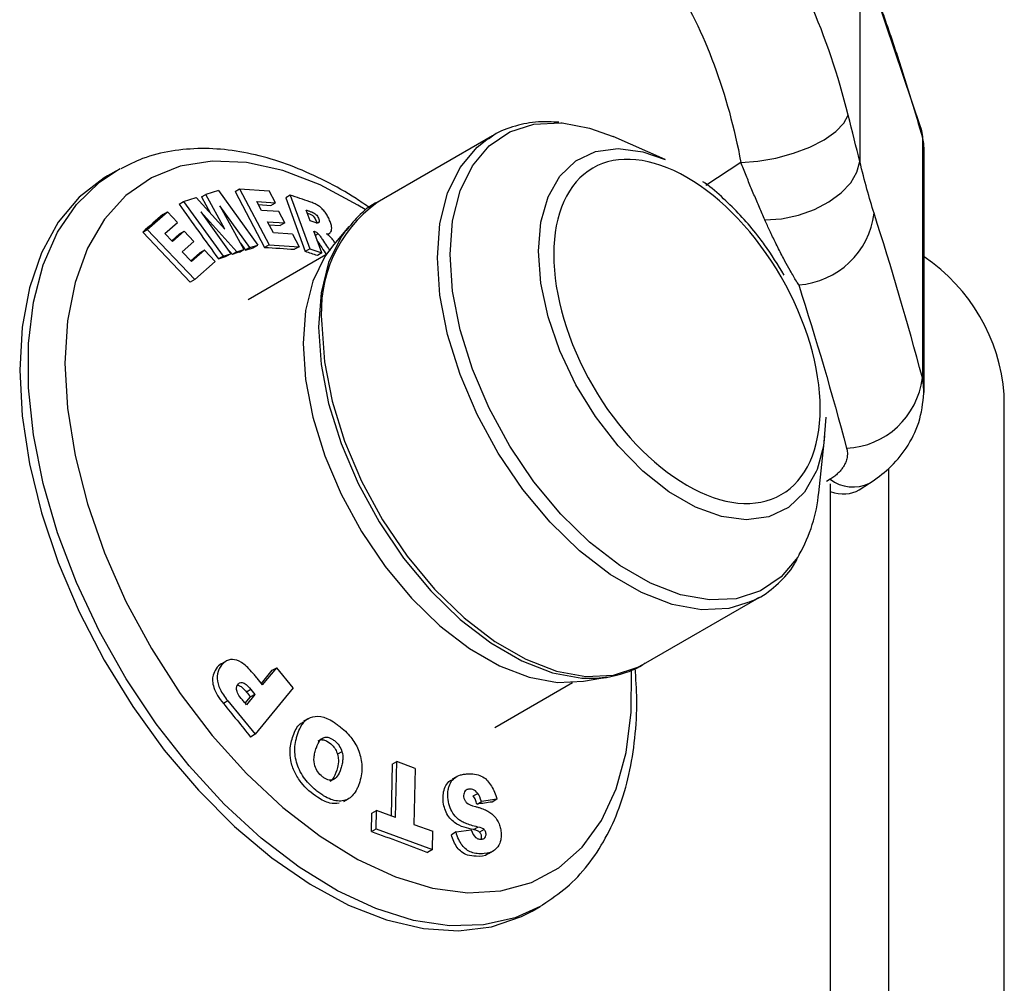
# Model space of a CAD drawing. Units: millimetres. Extents: x 1297 to 3758, y 2302 to 4496.
# Drawn here: x 1740 to 1790, y 2853 to 2902 of the extents above; entities that cross this region are included whole.
import ezdxf

# ---------------------------------------------------------------- set-up
doc = ezdxf.new("R2010")
doc.units = ezdxf.units.MM
doc.header["$LTSCALE"] = 10

msp = doc.modelspace()

# ---------------------------------------------------------------- linework, layer by layer
at = {"color": 7, "linetype": 'Continuous', "lineweight": 25}
for p, q in [((1786.108, 2896.785), (1782.909, 2906.277)), ((1764.42, 2896.374), (1758.565, 2892.994)), ((1764.219, 2896.251), (1764.42, 2896.374)), ((1773.164, 2895.176), (1770.53, 2896.335)), ((1786.276, 2883.375), (1786.276, 2895.798)), ((1745.33, 2894.591), (1744.917, 2894.353)), ((1745.33, 2894.591), (1745.548, 2894.712)), ((1749.669, 2893.28), (1749.893, 2893.409)), ((1749.669, 2893.28), (1750.115, 2892.468)), ((1750.526, 2893.612), (1749.893, 2893.409)), ((1750.863, 2891.645), (1749.893, 2893.409)), ((1750.526, 2893.612), (1752.522, 2890.84)), ((1751.372, 2893.552), (1751.6, 2893.683)), ((1751.372, 2893.552), (1752.867, 2890.722)), ((1751.6, 2893.683), (1753.097, 2890.854)), ((1751.6, 2893.683), (1753.098, 2893.59)), ((1753.417, 2892.986), (1753.098, 2893.59)), ((1754.167, 2893.372), (1753.938, 2893.24)), ((1754.167, 2893.372), (1755.163, 2890.646)), ((1748.535, 2892.914), (1748.768, 2893.049)), ((1748.768, 2893.049), (1749.403, 2893.252)), ((1748.768, 2893.049), (1750.764, 2890.277)), ((1749.403, 2893.252), (1750.863, 2891.645)), ((1752.128, 2890.714), (1750.605, 2892.827)), ((1750.605, 2892.827), (1751.822, 2890.616)), ((1752.48, 2893.044), (1753.417, 2892.986)), ((1752.718, 2892.595), (1752.48, 2893.044)), ((1752.559, 2892.895), (1753.188, 2892.853)), ((1753.188, 2892.853), (1753.417, 2892.986)), ((1753.938, 2893.24), (1754.932, 2890.513)), ((1746.926, 2891.629), (1747.943, 2892.527)), ((1747.714, 2892.395), (1747.943, 2892.527)), ((1748.457, 2891.985), (1747.943, 2892.527)), ((1751.465, 2890.501), (1749.637, 2892.517)), ((1749.637, 2892.517), (1751.159, 2890.404)), ((1753.587, 2892.54), (1752.718, 2892.595)), ((1753.892, 2891.964), (1753.587, 2892.54)), ((1755.172, 2892.063), (1754.97, 2892.617)), ((1747.821, 2891.423), (1748.457, 2891.985)), ((1753.023, 2892.018), (1753.892, 2891.964)), ((1753.318, 2891.46), (1753.023, 2892.018)), ((1753.102, 2891.869), (1753.664, 2891.832)), ((1753.892, 2891.964), (1753.664, 2891.832)), ((1755.425, 2891.977), (1755.172, 2892.063)), ((1757.133, 2891.781), (1756.301, 2890.782)), ((1757.133, 2891.781), (1756.996, 2891.609)), ((1746.698, 2891.497), (1746.926, 2891.629)), ((1746.698, 2891.497), (1749.107, 2888.96)), ((1746.926, 2891.629), (1749.336, 2889.092)), ((1748.204, 2891.02), (1747.821, 2891.423)), ((1748.566, 2891.41), (1748.169, 2891.058)), ((1748.794, 2891.542), (1748.204, 2891.02)), ((1748.566, 2891.41), (1748.794, 2891.542)), ((1749.286, 2891.025), (1748.794, 2891.542)), ((1754.282, 2891.4), (1753.318, 2891.46)), ((1754.282, 2891.4), (1754.621, 2890.759)), ((1755.36, 2891.548), (1755.414, 2891.53)), ((1755.765, 2890.441), (1755.36, 2891.548)), ((1755.584, 2891.417), (1755.439, 2891.333)), ((1756.051, 2891.376), (1756.164, 2891.441)), ((1748.696, 2890.503), (1749.286, 2891.025)), ((1751.644, 2890.939), (1751.9, 2890.583)), ((1752.128, 2890.714), (1752.522, 2890.84)), ((1752.286, 2890.704), (1752.522, 2890.84)), ((1753.097, 2890.854), (1752.867, 2890.722)), ((1753.097, 2890.854), (1754.621, 2890.759)), ((1749.171, 2890.003), (1748.696, 2890.503)), ((1749.595, 2890.448), (1749.135, 2890.04)), ((1749.826, 2890.581), (1749.171, 2890.003)), ((1749.826, 2890.581), (1749.595, 2890.448)), ((1749.826, 2890.581), (1750.371, 2890.007)), ((1750.764, 2890.277), (1750.529, 2890.141)), ((1750.764, 2890.277), (1751.159, 2890.404)), ((1751.159, 2890.404), (1750.933, 2890.273)), ((1750.958, 2890.684), (1751.241, 2890.372)), ((1751.465, 2890.501), (1751.241, 2890.372)), ((1751.465, 2890.501), (1751.822, 2890.616)), ((1751.593, 2890.484), (1751.822, 2890.616)), ((1752.128, 2890.714), (1751.9, 2890.583)), ((1755.975, 2890.345), (1752.03, 2888.067)), ((1754.621, 2890.759), (1754.39, 2890.626)), ((1755.163, 2890.646), (1754.932, 2890.513)), ((1755.163, 2890.646), (1755.765, 2890.441)), ((1755.765, 2890.441), (1755.541, 2890.312)), ((1749.336, 2889.092), (1750.371, 2890.007)), ((1749.336, 2889.092), (1749.107, 2888.96)), ((1786.239, 2883.468), (1786.25, 2883.335)), ((1790.339, 2685.545), (1790.339, 2883.27)), ((1780.94, 2878.302), (1781.253, 2881.162)), ((1781.523, 2878.757), (1781.523, 2690.635)), ((1782.984, 2878.451), (1783.514, 2878.782)), ((1772.064, 2869.611), (1777.919, 2872.991)), ((1750.92, 2869.771), (1750.681, 2869.633)), ((1752.766, 2868.563), (1753.481, 2869.437)), ((1753.257, 2869.307), (1753.481, 2869.437)), ((1754.317, 2868.417), (1753.481, 2869.437)), ((1752.706, 2868.635), (1753.257, 2869.307)), ((1769.016, 2868.757), (1770.297, 2868.978)), ((1769.647, 2868.907), (1770.297, 2868.978)), ((1752.171, 2868.336), (1752.375, 2868.087)), ((1754.317, 2868.417), (1752.389, 2866.065)), ((1764.529, 2866.416), (1768.474, 2868.694)), ((1751.887, 2867.635), (1752.151, 2867.958)), ((1752.375, 2868.087), (1751.945, 2867.562)), ((1752.375, 2868.087), (1752.151, 2867.958)), ((1751.005, 2867.752), (1752.389, 2866.065)), ((1755.086, 2866.862), (1754.848, 2866.724)), ((1752.389, 2866.065), (1752.153, 2865.928)), ((1759.339, 2864.556), (1759.275, 2861.932)), ((1759.339, 2864.556), (1759.564, 2864.687)), ((1759.495, 2861.851), (1759.564, 2864.687)), ((1760.502, 2864.341), (1759.564, 2864.687)), ((1760.502, 2864.341), (1760.433, 2861.505)), ((1762.591, 2863.919), (1762.366, 2863.789)), ((1756.875, 2862.662), (1757.118, 2862.802)), ((1763.637, 2862.53), (1763.854, 2862.656)), ((1764.634, 2862.775), (1763.854, 2862.656)), ((1764.634, 2862.775), (1764.392, 2862.635)), ((1758.277, 2861.136), (1758.298, 2862.065)), ((1758.298, 2862.065), (1758.539, 2862.204)), ((1758.517, 2861.274), (1758.539, 2862.204)), ((1759.495, 2861.851), (1758.539, 2862.204)), ((1760.433, 2861.505), (1761.389, 2861.152)), ((1758.277, 2861.136), (1758.517, 2861.274)), ((1758.517, 2861.274), (1761.366, 2860.223)), ((1761.366, 2860.223), (1761.389, 2861.152)), ((1762.566, 2861.118), (1762.329, 2860.981)), ((1762.566, 2861.118), (1763.34, 2861.231)), ((1763.986, 2861.24), (1763.762, 2861.111)), ((1761.366, 2860.223), (1761.126, 2860.084)), ((1764.23, 2860.027), (1764.459, 2860.159)), ((1766.943, 2857.419), (1766.828, 2857.351)), ((1766.416, 2857.113), (1766.828, 2857.351))]:
    msp.add_line(p, q, dxfattribs=at)
at = {"color": 30, "linetype": 'Continuous', "lineweight": 25}
for p, q in [((1783.018, 2905.749), (1783.018, 2895.077)), ((1786.189, 2896.326), (1786.189, 2884.116)), ((1786.256, 2895.59), (1786.256, 2895.708)), ((1776.996, 2895.027), (1775.226, 2893.857)), ((1755.548, 2891.961), (1755.637, 2892.012)), ((1755.414, 2891.53), (1755.375, 2891.508)), ((1786.189, 2884.116), (1786.239, 2883.468)), ((1784.481, 2879.524), (1784.481, 2688.927)), ((1781.511, 2878.978), (1781.326, 2878.862)), ((1752.171, 2868.336), (1751.948, 2868.207)), ((1751.005, 2867.752), (1750.781, 2867.623)), ((1756.789, 2865.183), (1756.564, 2865.053)), ((1763.442, 2862.945), (1763.667, 2863.075)), ((1763.455, 2861.238), (1763.678, 2861.367))]:
    msp.add_line(p, q, dxfattribs=at)
at = {"color": 30, "linetype": 'Continuous', "lineweight": 25, "flags": 128}
for points in [[(1776.996, 2895.027), (1777.862, 2895.089), (1778.764, 2895.247), (1779.655, 2895.49), (1780.487, 2895.807), (1781.215, 2896.179), (1781.801, 2896.588), (1782.213, 2897.012), (1782.428, 2897.426)], [(1762.264, 2890.361), (1762.392, 2892.069), (1762.772, 2893.582), (1763.393, 2894.86), (1764.24, 2895.867), (1765.288, 2896.577), (1766.51, 2896.97), (1767.871, 2897.034), (1767.946, 2897.029)], [(1777.513, 2872.783), (1776.39, 2872.44), (1775.004, 2872.374), (1773.513, 2872.644), (1771.958, 2873.242), (1770.381, 2874.152), (1768.826, 2875.35), (1767.335, 2876.802), (1765.948, 2878.468), (1764.704, 2880.305), (1763.636, 2882.261), (1762.774, 2884.283), (1762.141, 2886.316), (1761.754, 2888.304), (1761.623, 2890.193), (1761.754, 2891.933), (1762.141, 2893.474), (1762.774, 2894.776), (1763.636, 2895.802), (1764.219, 2896.251)], [(1780.855, 2879.477), (1780.813, 2879.372), (1780.214, 2878.328), (1779.404, 2877.557), (1778.411, 2877.085), (1777.268, 2876.928), (1776.015, 2877.091), (1774.694, 2877.568), (1773.35, 2878.344), (1772.029, 2879.392), (1770.776, 2880.676), (1769.633, 2882.152), (1768.64, 2883.771), (1767.83, 2885.477), (1767.231, 2887.212), (1766.864, 2888.917), (1766.74, 2890.534), (1766.864, 2892.007), (1767.231, 2893.287), (1767.83, 2894.331), (1768.64, 2895.102), (1769.633, 2895.574), (1770.776, 2895.731), (1772.029, 2895.568), (1773.164, 2895.176)], [(1757.956, 2892.641), (1757.596, 2892.867), (1755.679, 2893.9), (1753.788, 2894.623), (1751.955, 2895.025), (1750.215, 2895.097), (1748.598, 2894.838), (1747.133, 2894.254), (1745.846, 2893.354), (1744.761, 2892.154), (1743.896, 2890.677), (1743.266, 2888.947), (1742.884, 2886.997), (1742.756, 2884.86)], [(1778.214, 2892.111), (1779.061, 2892.176), (1779.909, 2892.357), (1780.72, 2892.645), (1781.453, 2893.026), (1782.076, 2893.482), (1782.558, 2893.992), (1782.877, 2894.533), (1783.018, 2895.077)], [(1766.828, 2857.351), (1765.558, 2856.774), (1763.96, 2856.409), (1762.233, 2856.365), (1760.404, 2856.644), (1758.505, 2857.24), (1756.566, 2858.143), (1754.619, 2859.339), (1752.696, 2860.809), (1750.828, 2862.527), (1749.047, 2864.466), (1747.381, 2866.594), (1745.858, 2868.875), (1744.503, 2871.274), (1743.337, 2873.749), (1742.381, 2876.261), (1741.65, 2878.768), (1741.156, 2881.23), (1740.907, 2883.605), (1740.907, 2885.854), (1741.156, 2887.942), (1741.65, 2889.832), (1742.381, 2891.495), (1743.337, 2892.904), (1744.503, 2894.034), (1745.33, 2894.591)], [(1756.996, 2891.609), (1756.745, 2891.25), (1756.113, 2889.952), (1755.727, 2888.416), (1755.598, 2886.682), (1755.727, 2884.798), (1756.113, 2882.815), (1756.745, 2880.789), (1757.604, 2878.773), (1758.669, 2876.823), (1759.909, 2874.992), (1761.292, 2873.33), (1762.778, 2871.882), (1764.329, 2870.689), (1765.901, 2869.781), (1767.451, 2869.185), (1768.938, 2868.916), (1769.647, 2868.907)], [(1779.953, 2875.165), (1779.877, 2875.043), (1779.03, 2874.036), (1777.982, 2873.326), (1776.76, 2872.933), (1775.399, 2872.869), (1773.935, 2873.133), (1772.409, 2873.72), (1770.861, 2874.614), (1769.335, 2875.789), (1767.871, 2877.215), (1766.51, 2878.851), (1765.288, 2880.654), (1764.24, 2882.574), (1763.393, 2884.559), (1762.772, 2886.554), (1762.392, 2888.506), (1762.264, 2890.361)], [(1742.756, 2884.86), (1742.884, 2882.576), (1743.266, 2880.185), (1743.896, 2877.729), (1744.761, 2875.252), (1745.846, 2872.799), (1747.133, 2870.413), (1748.598, 2868.137), (1750.215, 2866.012), (1751.955, 2864.075), (1753.788, 2862.361), (1755.679, 2860.9), (1757.596, 2859.719), (1759.505, 2858.839), (1761.371, 2858.275), (1763.162, 2858.038), (1764.844, 2858.132), (1766.388, 2858.554), (1767.767, 2859.298), (1768.956, 2860.35), (1769.934, 2861.692), (1770.683, 2863.299), (1771.19, 2865.143), (1771.445, 2867.191), (1771.452, 2869.283)]]:
    msp.add_lwpolyline(points, dxfattribs=at)
at = {"color": 7, "linetype": 'Continuous', "lineweight": 25, "flags": 128}
for points in [[(1767.946, 2897.029), (1769.335, 2896.77), (1770.53, 2896.335)], [(1786.108, 2896.785), (1786.151, 2896.64), (1786.189, 2896.326)], [(1744.917, 2894.353), (1744.746, 2894.251), (1743.483, 2893.267), (1742.42, 2891.995), (1741.575, 2890.456), (1740.961, 2888.676), (1740.589, 2886.682), (1740.464, 2884.51)], [(1756.301, 2890.782), (1755.926, 2890.269), (1755.316, 2889.016), (1754.943, 2887.531), (1754.818, 2885.857), (1754.943, 2884.037), (1755.316, 2882.122), (1755.926, 2880.165), (1756.756, 2878.218), (1757.785, 2876.334), (1758.983, 2874.566), (1760.318, 2872.961), (1761.754, 2871.562), (1763.251, 2870.409), (1764.77, 2869.533), (1766.267, 2868.957), (1767.703, 2868.697), (1769.016, 2868.757)], [(1755.768, 2886.813), (1755.899, 2884.924), (1756.286, 2882.936), (1756.919, 2880.903), (1757.781, 2878.881), (1758.849, 2876.925), (1760.093, 2875.088), (1761.48, 2873.421), (1762.971, 2871.969), (1764.526, 2870.772), (1766.103, 2869.862), (1767.658, 2869.264), (1769.149, 2868.994), (1770.535, 2869.06), (1771.78, 2869.46), (1772.064, 2869.611)], [(1740.464, 2884.51), (1740.589, 2882.192), (1740.961, 2879.769), (1741.575, 2877.28), (1742.42, 2874.765), (1743.483, 2872.266), (1744.746, 2869.824), (1746.188, 2867.48), (1747.786, 2865.27), (1749.513, 2863.233), (1751.341, 2861.4), (1753.24, 2859.803), (1755.179, 2858.468), (1757.126, 2857.416), (1759.049, 2856.665), (1760.917, 2856.227), (1762.698, 2856.109), (1764.364, 2856.313), (1765.887, 2856.837), (1766.416, 2857.113)], [(1781.304, 2882.125), (1781.18, 2880.652), (1780.855, 2879.477)], [(1777.919, 2872.991), (1777.635, 2872.84), (1777.513, 2872.783)]]:
    msp.add_lwpolyline(points, dxfattribs=at)
at = {"color": 30, "linetype": 'Continuous', "lineweight": 25}
for centre, radius, start, end in [((1762.579, 2887.455), 6.84, 125.9284, 185.3838), ((1779.634, 2892.953), 4.137, 274.0292, 353.1205), ((1782.163, 2884.606), 4.056, 272.6735, 353.0626), ((1782.673, 2880.52), 1.931, 232.9997, 295.8337)]:
    msp.add_arc(centre, radius, start, end, dxfattribs=at)
at = {"color": 7, "linetype": 'Continuous', "lineweight": 25}
for centre, radius, start, end in [((1781.105, 2882.563), 9.261, 4.3789, 56.057), ((1773.121, 2879.041), 7.854, 330.4347, 354.6063)]:
    msp.add_arc(centre, radius, start, end, dxfattribs=at)
msp.add_ellipse((1780.946, 2881.894), major_axis=(-1.998, 3.467), ratio=0.577381, start_param=2.562552, end_param=3.161601, dxfattribs=at)
at = {"color": 30, "linetype": 'Continuous', "lineweight": 25}
for points, knots in [([(1782.428, 2897.426), (1781.422, 2901.435), (1779.852, 2905.136), (1776.551, 2909.709), (1775.275, 2911.088), (1772.493, 2913.376), (1770.978, 2914.305), (1769.336, 2915.005)], [0, 0, 0, 0, 0.5, 0.5, 0.75, 0.75, 1, 1, 1, 1]), ([(1766.904, 2909.91), (1768.237, 2909.358), (1769.455, 2908.603), (1771.664, 2906.706), (1772.663, 2905.548), (1775.201, 2901.672), (1776.338, 2898.495), (1776.996, 2895.027)], [0, 0, 0, 0, 0.25, 0.25, 0.5, 0.5, 1, 1, 1, 1]), ([(1786.189, 2896.326), (1786.105, 2896.618), (1785.936, 2897.202), (1785.674, 2898.072), (1785.407, 2898.938), (1785.133, 2899.802), (1784.852, 2900.662), (1784.564, 2901.518), (1784.269, 2902.372), (1783.967, 2903.222), (1783.658, 2904.068), (1783.342, 2904.912), (1783.127, 2905.47), (1783.018, 2905.749)], [0, 0, 0, 0, 0.0887843, 0.1779868, 0.2676099, 0.3576558, 0.4481267, 0.539025, 0.6303526, 0.7221119, 0.8143048, 0.9069335, 1, 1, 1, 1]), ([(1781.014, 2882.572), (1781.014, 2880.505), (1780.302, 2878.933), (1777.771, 2877.471), (1776.054, 2877.641), (1772.473, 2879.707), (1770.756, 2881.52), (1768.224, 2885.905), (1767.513, 2888.298), (1767.513, 2892.433), (1768.224, 2894.005), (1770.756, 2895.467), (1772.473, 2895.297), (1776.054, 2893.23), (1777.771, 2891.418), (1780.302, 2887.033), (1781.014, 2884.639), (1781.014, 2882.572)], [0, 0, 0, 0, 0.125, 0.125, 0.25, 0.25, 0.375, 0.375, 0.5, 0.5, 0.625, 0.625, 0.75, 0.75, 0.875, 0.875, 1, 1, 1, 1]), ([(1778.214, 2892.111), (1778.167, 2892.216), (1778.075, 2892.425), (1777.936, 2892.744), (1777.798, 2893.066), (1777.66, 2893.39), (1777.524, 2893.715), (1777.39, 2894.041), (1777.257, 2894.369), (1777.126, 2894.696), (1777.039, 2894.917), (1776.996, 2895.027)], [0, 0, 0, 0, 0.1157427, 0.2303717, 0.3438667, 0.4562079, 0.5673769, 0.6773561, 0.7861295, 0.893682, 1, 1, 1, 1]), ([(1779.924, 2888.827), (1779.885, 2888.891), (1779.797, 2889.031), (1779.654, 2889.272), (1779.462, 2889.603), (1779.262, 2889.963), (1779.013, 2890.433), (1778.757, 2890.941), (1778.473, 2891.534), (1778.296, 2891.927), (1778.214, 2892.111)], [0, 0, 0, 0, 0.069099, 0.152653, 0.250712, 0.403728, 0.500007, 0.685768, 0.852477, 1, 1, 1, 1]), ([(1782.352, 2880.554), (1782.36, 2880.521), (1782.379, 2880.442), (1782.393, 2880.303), (1782.385, 2880.117), (1782.338, 2879.915), (1782.252, 2879.719), (1782.148, 2879.551), (1782.024, 2879.395), (1781.876, 2879.247), (1781.707, 2879.106), (1781.576, 2879.02), (1781.511, 2878.978)], [0, 0, 0, 0, 0.059405, 0.141603, 0.246433, 0.385921, 0.499877, 0.599489, 0.699189, 0.799076, 0.899286, 1, 1, 1, 1])]:
    msp.add_open_spline(points, degree=3, knots=knots, dxfattribs=at)
for points in [[(1783.018, 2895.077), (1782.837, 2895.814), (1782.637, 2896.594), (1782.428, 2897.426)], [(1783.74, 2892.458), (1783.5, 2893.209), (1783.259, 2894.081), (1783.018, 2895.077)], [(1786.189, 2884.116), (1785.444, 2886.905), (1784.628, 2889.686), (1783.74, 2892.458)], [(1779.924, 2888.827), (1780.804, 2886.079), (1781.613, 2883.321), (1782.352, 2880.554)]]:
    msp.add_open_spline(points, degree=3, dxfattribs=at)
at = {"color": 7, "linetype": 'Continuous', "lineweight": 25}
for points, knots in [([(1767.771, 2897.059), (1767.423, 2897.078), (1766.666, 2897.119), (1765.559, 2896.889), (1764.699, 2896.589), (1764.294, 2896.275), (1764.205, 2896.207)], [0, 0, 0, 0, 0.267235, 0.581488, 0.908131, 1, 1, 1, 1]), ([(1786.256, 2895.708), (1786.262, 2895.803), (1786.273, 2896.01), (1786.218, 2896.215), (1786.189, 2896.326)], [0, 0, 0, 0, 0.455815, 1, 1, 1, 1]), ([(1758.199, 2892.716), (1757.968, 2892.879), (1757.227, 2893.399), (1755.949, 2894.104), (1754.376, 2894.823), (1752.793, 2895.344), (1751.217, 2895.664), (1749.659, 2895.768), (1748.138, 2895.633), (1746.757, 2895.3), (1745.951, 2894.891), (1745.59, 2894.708)], [0, 0, 0, 0, 0.053169, 0.170443, 0.288934, 0.408449, 0.528925, 0.650455, 0.773387, 0.898531, 1, 1, 1, 1]), ([(1779.196, 2889.316), (1778.872, 2889.841), (1778.418, 2890.579), (1777.652, 2891.576), (1776.968, 2892.375), (1776.109, 2893.216), (1775.469, 2893.782), (1775.108, 2894.023), (1775.07, 2894.049)], [0, 0, 0, 0, 0.280472, 0.394054, 0.58102, 0.772554, 0.975579, 1, 1, 1, 1]), ([(1756.005, 2891.413), (1756.069, 2891.411), (1756.118, 2891.419), (1756.171, 2891.444), (1756.184, 2891.454), (1756.21, 2891.479), (1756.22, 2891.493), (1756.267, 2891.571), (1756.279, 2891.661), (1756.25, 2891.84), (1756.233, 2891.906), (1756.195, 2892.018), (1756.18, 2892.057), (1756.15, 2892.131), (1756.1, 2892.241), (1756.042, 2892.344), (1755.957, 2892.474), (1755.91, 2892.536), (1755.816, 2892.647), (1755.768, 2892.697), (1755.669, 2892.783), (1755.621, 2892.818), (1755.511, 2892.886), (1755.45, 2892.918), (1755.312, 2892.979), (1755.235, 2893.008), (1754.824, 2893.148), (1754.496, 2893.26), (1754.167, 2893.372)], [0, 0, 0, 0, 0.0625, 0.0625, 0.09375, 0.09375, 0.125, 0.125, 0.25, 0.25, 0.3125, 0.3125, 0.34375, 0.34375, 0.375, 0.4375, 0.4375, 0.5, 0.5, 0.5625, 0.5625, 0.625, 0.625, 0.6875, 0.6875, 0.75, 0.75, 1, 1, 1, 1]), ([(1758.658, 2893.042), (1758.645, 2893.037), (1758.239, 2892.868), (1757.653, 2892.388), (1757.19, 2891.81), (1757, 2891.571)], [0, 0, 0, 0, 0.018076, 0.59526, 1, 1, 1, 1]), ([(1754.97, 2892.617), (1755.017, 2892.601), (1755.065, 2892.585), (1755.159, 2892.553), (1755.208, 2892.537), (1755.346, 2892.487), (1755.419, 2892.444), (1755.524, 2892.341), (1755.564, 2892.279), (1755.613, 2892.171), (1755.627, 2892.131), (1755.641, 2892.065), (1755.642, 2892.036), (1755.637, 2892.012)], [0, 0, 0, 0, 0.125, 0.125, 0.25, 0.25, 0.5, 0.5, 0.75, 0.75, 0.875, 0.875, 1, 1, 1, 1]), ([(1755.025, 2892.468), (1755.064, 2892.455), (1755.126, 2892.436), (1755.212, 2892.396), (1755.275, 2892.358), (1755.341, 2892.304), (1755.406, 2892.222), (1755.46, 2892.12), (1755.5, 2892.014), (1755.497, 2891.958), (1755.495, 2891.93)], [0, 0, 0, 0, 0.1857527, 0.2918582, 0.3804161, 0.4552599, 0.5732433, 0.705859, 0.8576046, 1, 1, 1, 1]), ([(1755.584, 2891.417), (1755.599, 2891.399), (1755.637, 2891.358), (1755.709, 2891.259), (1755.834, 2891.071), (1755.998, 2890.822), (1756.127, 2890.628), (1756.185, 2890.542)], [0, 0, 0, 0, 0.064388, 0.152608, 0.339706, 0.704776, 1, 1, 1, 1]), ([(1756.198, 2891.259), (1756.186, 2891.271), (1756.159, 2891.296), (1756.114, 2891.333), (1756.062, 2891.373), (1756.025, 2891.399), (1756.005, 2891.413)], [0, 0, 0, 0, 0.197468, 0.42868, 0.695737, 1, 1, 1, 1]), ([(1755.522, 2891.07), (1755.583, 2890.98), (1755.723, 2890.773), (1755.879, 2890.535), (1755.977, 2890.388), (1755.997, 2890.357)], [0, 0, 0, 0, 0.380193, 0.871967, 1, 1, 1, 1]), ([(1756.443, 2890.952), (1756.404, 2891.007), (1756.328, 2891.112), (1756.24, 2891.211), (1756.198, 2891.259)], [0, 0, 0, 0, 0.516619, 1, 1, 1, 1]), ([(1750.529, 2890.141), (1750.596, 2890.163), (1750.731, 2890.207), (1750.866, 2890.251), (1750.933, 2890.273)], [0, 0, 0, 0, 0.500184, 1, 1, 1, 1]), ([(1751.9, 2890.583), (1751.965, 2890.603), (1752.094, 2890.644), (1752.222, 2890.684), (1752.286, 2890.704)], [0, 0, 0, 0, 0.499814, 1, 1, 1, 1]), ([(1783.515, 2878.782), (1783.852, 2879.019), (1784.565, 2879.521), (1785.429, 2880.567), (1786.098, 2881.865), (1786.212, 2882.839), (1786.27, 2883.342)], [0, 0, 0, 0, 0.21642, 0.456885, 0.719735, 1, 1, 1, 1]), ([(1777.439, 2872.782), (1777.582, 2872.837), (1778.125, 2873.046), (1778.894, 2873.685), (1779.55, 2874.37), (1779.797, 2874.846), (1779.845, 2874.938)], [0, 0, 0, 0, 0.141292, 0.534666, 0.910236, 1, 1, 1, 1]), ([(1752.766, 2868.563), (1752.673, 2868.676), (1752.535, 2868.844), (1752.397, 2869.013), (1752.305, 2869.126), (1752.258, 2869.182), (1752.032, 2869.44), (1751.86, 2869.595), (1751.536, 2869.801), (1751.382, 2869.85), (1751.099, 2869.857), (1750.969, 2869.814), (1750.792, 2869.682), (1750.735, 2869.625), (1750.631, 2869.494), (1750.503, 2869.287), (1750.461, 2869.053), (1750.479, 2868.716), (1750.527, 2868.535), (1750.705, 2868.158), (1750.835, 2867.96), (1751.005, 2867.752)], [0, 0, 0, 0, 0.0625, 0.09375, 0.09375, 0.125, 0.125, 0.25, 0.25, 0.375, 0.375, 0.5, 0.5, 0.5625, 0.5625, 0.625, 0.75, 0.75, 0.875, 0.875, 1, 1, 1, 1]), ([(1750.681, 2869.633), (1750.68, 2869.632), (1750.562, 2869.594), (1750.411, 2869.395), (1750.252, 2869.103), (1750.219, 2868.767), (1750.29, 2868.404), (1750.483, 2868.005), (1750.677, 2867.756), (1750.781, 2867.623)], [0, 0, 0, 0, 0.002395, 0.195598, 0.361336, 0.493306, 0.625332, 0.79944, 1, 1, 1, 1]), ([(1766.954, 2857.437), (1767.372, 2857.715), (1768.215, 2858.276), (1769.272, 2859.426), (1770.165, 2860.771), (1770.862, 2862.311), (1771.362, 2864.014), (1771.653, 2865.854), (1771.759, 2867.662), (1771.679, 2868.887), (1771.644, 2869.427)], [0, 0, 0, 0, 0.124376, 0.251267, 0.379505, 0.508925, 0.638899, 0.76876, 0.898016, 1, 1, 1, 1]), ([(1769.566, 2868.913), (1769.627, 2868.911), (1770.093, 2868.898), (1770.92, 2869.11), (1771.735, 2869.37), (1772.099, 2869.645), (1772.143, 2869.679)], [0, 0, 0, 0, 0.063448, 0.491936, 0.937315, 1, 1, 1, 1]), ([(1751.945, 2867.562), (1751.901, 2867.616), (1751.857, 2867.67), (1751.768, 2867.778), (1751.722, 2867.833), (1751.597, 2867.991), (1751.506, 2868.132), (1751.466, 2868.248), (1751.451, 2868.32), (1751.45, 2868.353), (1751.45, 2868.448), (1751.462, 2868.504), (1751.512, 2868.601), (1751.549, 2868.643), (1751.634, 2868.688), (1751.684, 2868.694), (1751.795, 2868.673), (1751.858, 2868.643), (1752.002, 2868.528), (1752.082, 2868.445), (1752.171, 2868.336)], [0, 0, 0, 0, 0.0625, 0.0625, 0.125, 0.125, 0.25, 0.3125, 0.3125, 0.375, 0.375, 0.5, 0.5, 0.625, 0.625, 0.75, 0.75, 0.875, 0.875, 1, 1, 1, 1]), ([(1751.496, 2868.556), (1751.496, 2868.556), (1751.529, 2868.559), (1751.621, 2868.521), (1751.777, 2868.407), (1751.884, 2868.282), (1751.948, 2868.207)], [0, 0, 0, 0, 0.003747, 0.209244, 0.522948, 1, 1, 1, 1]), ([(1756.877, 2862.707), (1757.065, 2862.75), (1757.227, 2862.851), (1757.363, 2863.011), (1757.431, 2863.091), (1757.492, 2863.185), (1757.546, 2863.294), (1757.574, 2863.348), (1757.599, 2863.406), (1757.623, 2863.468), (1757.647, 2863.529), (1757.67, 2863.596), (1757.69, 2863.663), (1757.771, 2863.933), (1757.805, 2864.198), (1757.795, 2864.458), (1757.789, 2864.587), (1757.772, 2864.716), (1757.745, 2864.841), (1757.719, 2864.966), (1757.685, 2865.087), (1757.643, 2865.203), (1757.6, 2865.319), (1757.55, 2865.43), (1757.491, 2865.537), (1757.433, 2865.644), (1757.367, 2865.746), (1757.29, 2865.846), (1757.138, 2866.047), (1756.947, 2866.242), (1756.717, 2866.43), (1756.659, 2866.476), (1756.598, 2866.524), (1756.538, 2866.568), (1756.477, 2866.612), (1756.418, 2866.653), (1756.36, 2866.69), (1756.244, 2866.764), (1756.132, 2866.823), (1756.025, 2866.869), (1755.811, 2866.959), (1755.615, 2866.99), (1755.438, 2866.974), (1755.261, 2866.957), (1755.103, 2866.892), (1754.964, 2866.776), (1754.825, 2866.66), (1754.707, 2866.485), (1754.608, 2866.25), (1754.583, 2866.191), (1754.56, 2866.129), (1754.537, 2866.063), (1754.515, 2865.997), (1754.494, 2865.927), (1754.477, 2865.859), (1754.442, 2865.723), (1754.419, 2865.587), (1754.409, 2865.453), (1754.387, 2865.183), (1754.413, 2864.917), (1754.486, 2864.654), (1754.523, 2864.522), (1754.572, 2864.391), (1754.632, 2864.264), (1754.692, 2864.137), (1754.763, 2864.015), (1754.845, 2863.896), (1755.009, 2863.658), (1755.218, 2863.436), (1755.472, 2863.229), (1755.535, 2863.178), (1755.602, 2863.126), (1755.668, 2863.079), (1755.733, 2863.032), (1755.798, 2862.99), (1755.861, 2862.951), (1755.987, 2862.874), (1756.109, 2862.814), (1756.227, 2862.77), (1756.461, 2862.682), (1756.678, 2862.661), (1756.877, 2862.707)], [0, 0, 0, 0, 1, 1, 1, 2, 2, 2, 3, 3, 3, 4, 4, 4, 5, 5, 5, 6, 6, 6, 7, 7, 7, 8, 8, 8, 9, 9, 9, 10, 10, 10, 11, 11, 11, 12, 12, 12, 13, 13, 13, 14, 14, 14, 15, 15, 15, 16, 16, 16, 17, 17, 17, 18, 18, 18, 19, 19, 19, 20, 20, 20, 21, 21, 21, 22, 22, 22, 23, 23, 23, 24, 24, 24, 25, 25, 25, 26, 26, 26, 27, 27, 27, 27]), ([(1756.642, 2862.571), (1756.486, 2862.562), (1756.13, 2862.539), (1755.451, 2862.907), (1754.822, 2863.438), (1754.37, 2864.129), (1754.173, 2864.719), (1754.137, 2865.375), (1754.301, 2866.016), (1754.54, 2866.541), (1754.795, 2866.67), (1754.859, 2866.703)], [0, 0, 0, 0, 0.0999219, 0.2280784, 0.4162185, 0.5109744, 0.606255, 0.6934477, 0.8188014, 0.9546877, 1, 1, 1, 1]), ([(1755.417, 2864.47), (1755.376, 2864.599), (1755.356, 2864.812), (1755.396, 2865.052), (1755.436, 2865.219), (1755.464, 2865.309), (1755.549, 2865.544), (1755.61, 2865.665), (1755.741, 2865.839), (1755.811, 2865.889), (1755.961, 2865.929), (1756.082, 2865.923), (1756.216, 2865.864), (1756.307, 2865.812), (1756.355, 2865.78), (1756.593, 2865.595), (1756.721, 2865.409), (1756.789, 2865.183)], [0, 0, 0, 0, 0.125, 0.1875, 0.1875, 0.25, 0.25, 0.375, 0.375, 0.5, 0.5, 0.625, 0.6875, 0.6875, 0.75, 0.75, 1, 1, 1, 1]), ([(1755.588, 2865.738), (1755.608, 2865.752), (1755.674, 2865.798), (1755.821, 2865.797), (1756.043, 2865.724), (1756.268, 2865.556), (1756.467, 2865.315), (1756.532, 2865.139), (1756.564, 2865.053)], [0, 0, 0, 0, 0.065333, 0.215549, 0.37631, 0.641224, 0.82452, 1, 1, 1, 1]), ([(1756.789, 2865.183), (1756.825, 2865.066), (1756.844, 2864.87), (1756.813, 2864.646), (1756.781, 2864.49), (1756.759, 2864.407), (1756.68, 2864.161), (1756.619, 2864.032), (1756.485, 2863.845), (1756.41, 2863.788), (1756.249, 2863.738), (1756.122, 2863.739), (1755.987, 2863.796), (1755.895, 2863.847), (1755.847, 2863.88), (1755.614, 2864.065), (1755.486, 2864.249), (1755.417, 2864.47)], [0, 0, 0, 0, 0.125, 0.1875, 0.1875, 0.25, 0.25, 0.375, 0.375, 0.5, 0.5, 0.625, 0.6875, 0.6875, 0.75, 0.75, 1, 1, 1, 1]), ([(1756.564, 2865.053), (1756.582, 2864.959), (1756.628, 2864.721), (1756.554, 2864.314), (1756.428, 2863.96), (1756.281, 2863.725), (1756.194, 2863.685), (1756.171, 2863.674)], [0, 0, 0, 0, 0.164202, 0.413679, 0.767422, 0.937154, 1, 1, 1, 1]), ([(1763.678, 2861.367), (1763.42, 2861.429), (1763.207, 2861.494), (1762.958, 2861.596), (1762.887, 2861.63), (1762.767, 2861.702), (1762.711, 2861.741), (1762.453, 2861.953), (1762.316, 2862.181), (1762.191, 2862.577), (1762.163, 2862.723), (1762.142, 2862.997), (1762.148, 2863.128), (1762.181, 2863.316), (1762.197, 2863.378), (1762.235, 2863.493), (1762.304, 2863.655), (1762.407, 2863.781), (1762.574, 2863.918), (1762.676, 2863.97), (1762.855, 2864.024), (1762.92, 2864.037), (1763.057, 2864.056), (1763.132, 2864.061), (1763.491, 2864.069), (1763.729, 2864.019), (1764.013, 2863.858), (1764.095, 2863.79), (1764.238, 2863.628), (1764.434, 2863.363), (1764.57, 2863.029), (1764.634, 2862.775)], [0, 0, 0, 0, 0.0625, 0.0625, 0.09375, 0.09375, 0.125, 0.125, 0.25, 0.25, 0.3125, 0.3125, 0.375, 0.375, 0.40625, 0.40625, 0.4375, 0.5, 0.5, 0.5625, 0.5625, 0.59375, 0.59375, 0.625, 0.625, 0.75, 0.75, 0.8125, 0.8125, 0.875, 1, 1, 1, 1]), ([(1763.455, 2861.238), (1763.132, 2861.306), (1762.724, 2861.392), (1762.248, 2861.796), (1762.057, 2862.102), (1761.941, 2862.45), (1761.893, 2862.812), (1761.926, 2863.174), (1762.049, 2863.491), (1762.205, 2863.702), (1762.333, 2863.751), (1762.373, 2863.766)], [0, 0, 0, 0, 0.333385, 0.420651, 0.508805, 0.586015, 0.66658, 0.757809, 0.850835, 0.952794, 1, 1, 1, 1]), ([(1763.667, 2863.075), (1763.592, 2863.174), (1763.467, 2863.271), (1763.322, 2863.293), (1763.246, 2863.291), (1763.221, 2863.289), (1763.175, 2863.28), (1763.11, 2863.262), (1763.06, 2863.227), (1763.006, 2863.167), (1762.986, 2863.129), (1762.958, 2863.051), (1762.95, 2863.01), (1762.948, 2862.923), (1762.954, 2862.876), (1762.979, 2862.786), (1763.006, 2862.722), (1763.047, 2862.664), (1763.078, 2862.626), (1763.094, 2862.608), (1763.189, 2862.521), (1763.334, 2862.46), (1763.599, 2862.392), (1763.654, 2862.378), (1763.757, 2862.348), (1763.905, 2862.299), (1764.124, 2862.206), (1764.268, 2862.117), (1764.397, 2862.021), (1764.453, 2861.97), (1764.606, 2861.803), (1764.726, 2861.607), (1764.799, 2861.37), (1764.837, 2861.203), (1764.85, 2861.116), (1764.858, 2860.95), (1764.855, 2860.869), (1764.833, 2860.709), (1764.815, 2860.629), (1764.733, 2860.411), (1764.645, 2860.292), (1764.393, 2860.106), (1764.217, 2860.049), (1763.933, 2860.02), (1763.871, 2860.016), (1763.755, 2860.015), (1763.587, 2860.022), (1763.436, 2860.056), (1763.158, 2860.159), (1763.005, 2860.273), (1762.748, 2860.612), (1762.645, 2860.837), (1762.566, 2861.118)], [0, 0, 0, 0, 0.0625, 0.09375, 0.09375, 0.109375, 0.109375, 0.125, 0.15625, 0.15625, 0.1875, 0.1875, 0.21875, 0.21875, 0.25, 0.25, 0.28125, 0.296875, 0.296875, 0.3125, 0.3125, 0.375, 0.375, 0.390625, 0.390625, 0.40625, 0.4375, 0.46875, 0.46875, 0.5, 0.5, 0.5625, 0.59375, 0.59375, 0.625, 0.625, 0.65625, 0.65625, 0.6875, 0.6875, 0.75, 0.75, 0.8125, 0.8125, 0.828125, 0.828125, 0.84375, 0.875, 0.875, 0.9375, 0.9375, 1, 1, 1, 1]), ([(1763.628, 2862.525), (1763.607, 2862.602), (1763.582, 2862.677), (1763.521, 2862.82), (1763.485, 2862.889), (1763.442, 2862.945)], [0, 0, 0, 0, 0.5, 0.5, 1, 1, 1, 1]), ([(1764.226, 2860.037), (1764.212, 2860.026), (1764.037, 2859.873), (1763.648, 2859.88), (1763.194, 2859.909), (1762.859, 2860.073), (1762.617, 2860.319), (1762.44, 2860.63), (1762.366, 2860.863), (1762.329, 2860.981)], [0, 0, 0, 0, 0.024509, 0.327267, 0.533042, 0.670754, 0.780115, 0.889421, 1, 1, 1, 1]), ([(1763.34, 2861.231), (1763.398, 2861.045), (1763.471, 2860.916), (1763.605, 2860.804), (1763.679, 2860.765), (1763.765, 2860.753), (1763.824, 2860.75), (1763.857, 2860.751), (1763.942, 2860.765), (1763.987, 2860.786), (1764.051, 2860.851), (1764.072, 2860.895), (1764.086, 2860.965), (1764.087, 2860.99), (1764.085, 2861.042), (1764.082, 2861.07), (1764.06, 2861.15), (1764.03, 2861.198), (1763.986, 2861.24)], [0, 0, 0, 0, 0.25, 0.25, 0.375, 0.4375, 0.4375, 0.5, 0.5, 0.625, 0.625, 0.75, 0.75, 0.8125, 0.8125, 0.875, 0.875, 1, 1, 1, 1]), ([(1763.762, 2861.111), (1763.738, 2861.135), (1763.712, 2861.15), (1763.661, 2861.176), (1763.635, 2861.186), (1763.558, 2861.213), (1763.506, 2861.227), (1763.455, 2861.238)], [0, 0, 0, 0, 0.25, 0.25, 0.5, 0.5, 1, 1, 1, 1]), ([(1763.845, 2860.772), (1763.852, 2860.795), (1763.865, 2860.843), (1763.861, 2860.924), (1763.843, 2860.995), (1763.81, 2861.059), (1763.78, 2861.091), (1763.762, 2861.111)], [0, 0, 0, 0, 0.2228726, 0.4498745, 0.6093143, 0.7690971, 1, 1, 1, 1])]:
    msp.add_open_spline(points, degree=3, knots=knots, dxfattribs=at)
for points in [[(1748.535, 2892.914), (1749.199, 2891.99), (1749.864, 2891.065), (1750.529, 2890.141)], [(1747.714, 2892.395), (1747.382, 2892.1), (1747.044, 2891.8), (1746.698, 2891.497)], [(1755.571, 2891.959), (1755.501, 2891.962), (1755.453, 2891.967), (1755.425, 2891.977)], [(1755.637, 2892.012), (1755.628, 2891.975), (1755.606, 2891.957), (1755.571, 2891.959)], [(1755.414, 2891.53), (1755.468, 2891.511), (1755.525, 2891.473), (1755.584, 2891.417)], [(1751.598, 2890.486), (1751.479, 2890.449), (1751.36, 2890.411), (1751.241, 2890.372)], [(1752.867, 2890.722), (1753.384, 2890.695), (1753.892, 2890.663), (1754.39, 2890.626)], [(1755.541, 2890.312), (1755.339, 2890.38), (1755.136, 2890.447), (1754.932, 2890.513)], [(1751.948, 2868.207), (1752.016, 2868.124), (1752.084, 2868.041), (1752.151, 2867.958)], [(1750.781, 2867.623), (1751.245, 2867.062), (1751.702, 2866.497), (1752.153, 2865.928)], [(1763.854, 2862.656), (1763.801, 2862.842), (1763.739, 2862.981), (1763.667, 2863.075)], [(1764.392, 2862.635), (1764.14, 2862.6), (1763.885, 2862.564), (1763.628, 2862.525)], [(1763.986, 2861.24), (1763.937, 2861.29), (1763.834, 2861.332), (1763.678, 2861.367)], [(1758.277, 2861.136), (1759.249, 2860.798), (1760.198, 2860.447), (1761.126, 2860.084)]]:
    msp.add_open_spline(points, degree=3, dxfattribs=at)

doc.saveas('drawing.dxf')
